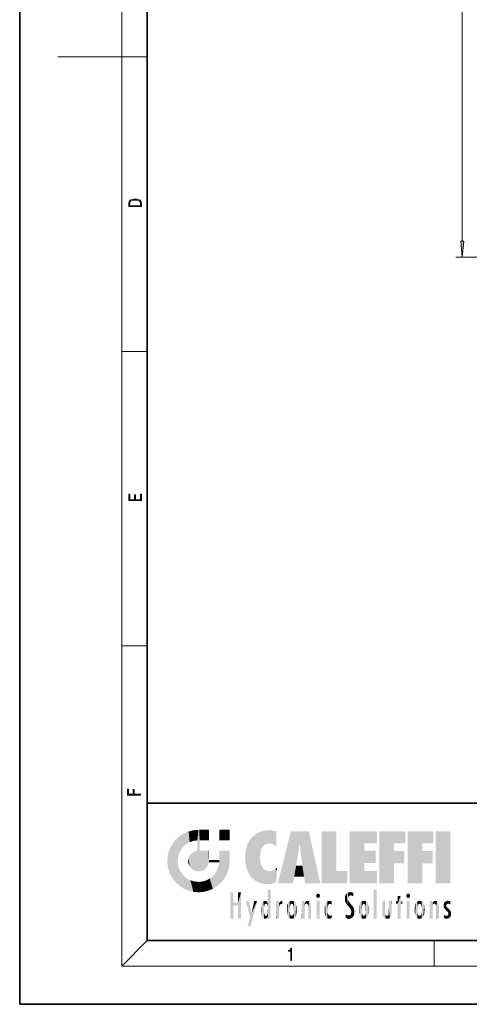
# Model space of a CAD drawing. Extents: x 0 to 210, y 0 to 297.
# Drawn here: x 0 to 70, y 0 to 154 of the extents above; entities that cross this region are included whole.
import ezdxf

# ---------------------------------------------------------------- set-up
doc = ezdxf.new("R2010")
doc.units = 0

msp = doc.modelspace()

# ---------------------------------------------------------------- linework, layer by layer
at = {"color": 7, "lineweight": 35}
for p, q in [((0, 297), (0, 0)), ((20, 287), (20, 10)), ((20, 31.5), (20, 10)), ((20, 31.5), (200, 31.5)), ((20, 10), (200, 10)), ((20, 10), (200, 10)), ((0, 0), (210, 0))]:
    msp.add_line(p, q, dxfattribs=at)
at = {"color": 7, "lineweight": 13}
for p, q in [((16, 291), (16, 6)), ((69.401604, 119.608345), (69.401604, 229.12738)), ((16, 148.5), (6, 148.5)), ((16, 148.5), (20, 148.5)), ((113.163742, 117.117859), (68.401604, 117.117859)), ((16, 102.333336), (20, 102.333336)), ((16, 56.166668), (20, 56.166668)), ((20, 10), (16, 6)), ((65, 6), (65, 10)), ((204, 6), (16, 6))]:
    msp.add_line(p, q, dxfattribs=at)
for points in [[(17.092787, 125.368179), (17.092787, 125.01561), (19.092787, 125.01561), (19.092787, 125.42868), (19.078878, 125.683205), (19.006556, 125.87722), (18.867474, 126.010742), (18.667196, 126.110878), (18.408503, 126.171379), (18.088614, 126.192245), (17.790979, 126.171379), (17.543413, 126.117134), (17.345917, 126.027428), (17.201271, 125.908516), (17.109476, 125.71032), (17.092787, 125.470406)], [(18.928671, 125.153297), (17.256905, 125.153297), (17.256905, 125.42868), (17.270811, 125.658165), (17.345917, 125.833412), (17.465527, 125.927292), (17.629644, 125.994049), (17.838266, 126.035774), (18.094177, 126.050377), (18.361216, 126.035774), (18.575401, 125.994049), (18.739519, 125.923119), (18.853565, 125.822983), (18.917543, 125.660255), (18.928669, 125.443283)], [(69.183716, 119.608345), (69.401604, 117.117859), (69.619492, 119.608345)], [(19.092787, 78.944901), (19.092787, 79.952545), (18.928669, 79.952545), (18.928671, 79.082588), (18.147028, 79.082588), (18.147028, 79.854492), (17.982912, 79.854492), (17.982912, 79.082588), (17.256905, 79.082588), (17.256905, 79.927513), (17.092787, 79.927513), (17.092787, 78.944901)], [(18.923407, 32.784916), (18.923407, 32.922607), (17.974867, 32.922607), (17.974867, 33.65905), (17.810751, 33.65905), (17.810751, 32.922607), (17.087524, 32.922607), (17.087524, 33.734154), (16.923407, 33.734154), (16.923407, 32.784916)], [(42.503281, 6.874945), (42.640968, 6.874945), (42.640968, 8.819312), (42.51997, 8.819312), (42.488674, 8.644069), (42.41983, 8.524458), (42.305088, 8.454917), (42.150707, 8.435446), (42.142361, 8.435446), (42.142361, 8.315835), (42.163223, 8.315835), (42.367672, 8.34087), (42.503281, 8.424318)]]:
    msp.add_lwpolyline(points, close=True, dxfattribs=at)
msp.add_solid([(69.183716, 119.608345), (69.401604, 117.117859), (69.183716, 119.608345), (69.619492, 119.608345)], dxfattribs=at)
at = {"color": 114, "lineweight": 5}
for points in [[(25.146858, 26.401667), (24.576492, 25.912409), (24.835958, 23.087656), (24.773836, 22.451082)], [(25.146858, 26.401667), (24.835958, 23.087656), (25.297251, 24.22278), (25.014393, 23.682144)], [(25.146858, 26.401667), (25.297251, 24.22278), (25.78825, 26.799744)], [(25.297251, 24.22278), (25.672634, 24.697792), (25.78825, 26.799744), (26.128653, 25.095409)], [(25.78825, 26.799744), (26.128653, 25.095409), (26.490591, 27.096561), (26.653414, 25.40386)], [(27.243805, 27.282043), (26.490591, 27.096561), (27.235023, 25.611378), (26.653414, 25.40386)], [(27.243805, 27.282043), (27.235023, 25.611378), (28.037813, 27.346109), (27.861588, 25.706188)], [(28.214041, 24.082113), (28.037813, 27.346109), (28.037813, 20.820063), (27.861588, 25.706188)], [(28.15867, 27.346109), (28.077206, 27.346109), (28.214041, 24.082113), (28.037813, 27.346109)], [(28.345488, 27.346109), (28.15867, 27.346109), (28.227032, 25.714863), (28.214041, 25.714878)], [(28.214041, 25.714878), (28.15867, 27.346109), (28.214041, 24.096693), (28.214041, 24.082113)], [(28.345488, 27.346109), (28.227032, 25.714863), (28.853325, 27.346109), (28.941437, 25.713987)], [(29.654272, 27.346109), (28.853325, 27.346109), (29.3944, 25.713432), (28.941437, 25.713987)], [(29.654272, 27.346109), (29.3944, 25.713432), (29.633696, 25.713139), (29.561031, 25.713228)], [(29.654272, 27.346109), (29.633696, 25.713139), (29.668835, 25.713097)], [(29.668835, 27.346109), (29.654272, 27.346109), (29.668835, 25.727676), (29.668835, 25.713097)], [(29.668835, 27.346109), (29.668835, 25.727676), (29.668835, 27.038059), (29.668835, 26.529602)], [(29.668835, 27.346109), (29.668835, 27.038059), (29.668835, 27.306671), (29.668835, 27.225105)], [(32.932831, 27.346109), (32.932831, 25.71509), (31.301811, 27.346109), (31.301811, 25.71509)], [(32.932831, 27.346109), (31.301811, 27.346109), (32.932831, 27.346109)], [(36.34029, 26.084427), (36.383907, 19.863441), (36.795135, 26.508978), (36.901737, 19.408924)], [(36.795135, 26.508978), (36.901737, 19.408924), (37.283436, 26.823689), (37.492313, 19.084898)], [(37.283436, 26.823689), (37.492313, 19.084898), (37.761177, 27.036129)], [(37.492313, 19.084898), (37.692162, 23.050819), (37.761177, 27.036129), (37.714252, 23.477276)], [(37.761177, 27.036129), (37.714252, 23.477276), (37.788872, 23.920311)], [(38.225143, 27.173529), (37.761177, 27.036129), (37.872551, 24.20422), (37.788872, 23.920311)], [(38.225143, 27.173529), (37.872551, 24.20422), (38.111923, 24.675468), (37.987885, 24.471178)], [(38.225143, 27.173529), (38.111923, 24.675468), (38.686157, 27.252592), (38.262947, 24.855347)], [(38.262947, 24.855347), (38.509953, 25.047398), (38.686157, 27.252592), (38.813698, 25.172501)], [(38.686157, 27.252592), (38.813698, 25.172501), (39.077774, 27.275316), (39.179195, 25.217192)], [(39.077774, 27.275316), (39.179195, 25.217192), (39.676224, 27.230614), (39.59428, 25.161049)], [(39.676224, 27.230614), (39.59428, 25.161049), (39.967045, 24.97489)], [(40.249393, 27.080276), (39.676224, 27.230614), (40.249393, 24.740677), (39.967045, 24.97489)], [(40.249393, 27.080276), (40.249393, 24.740677), (40.249393, 25.910477), (40.249393, 24.761557)], [(40.249393, 27.080276), (40.249393, 25.910477), (40.249393, 26.906931), (40.249393, 26.638954)], [(40.249393, 27.080276), (40.249393, 26.906931), (40.249393, 27.023785)], [(42.850704, 18.967134), (42.523975, 27.134508), (40.484962, 18.967134)], [(45.329048, 27.134508), (42.523975, 27.134508), (44.067394, 23.646654), (43.898399, 25.184814)], [(43.898399, 25.184814), (42.523975, 27.134508), (43.042213, 20.017813), (42.850704, 18.967134)], [(45.329048, 27.134508), (44.067394, 23.646654), (44.089748, 23.475666), (44.074726, 23.590559)], [(45.329048, 27.134508), (44.089748, 23.475666), (44.21188, 22.541525), (44.123653, 23.216351)], [(45.329048, 27.134508), (44.21188, 22.541525), (44.315235, 21.751013), (44.31348, 21.764442)], [(45.329048, 27.134508), (44.315235, 21.751013), (44.75444, 18.967134), (44.585445, 20.017813)], [(45.329048, 27.134508), (44.75444, 18.967134), (47.131531, 18.967134)], [(47.345814, 27.134508), (49.643982, 27.134508), (47.345814, 18.967134), (49.643982, 20.895159)], [(54.061863, 25.206451), (51.76366, 18.967134), (56.033119, 27.134508), (51.76366, 27.134508)], [(54.061863, 25.206451), (56.033119, 27.134508), (56.033119, 25.206451)], [(58.68914, 25.206451), (56.3909, 18.967134), (60.446365, 27.134508), (56.3909, 27.134508)], [(58.68914, 25.206451), (60.446365, 27.134508), (60.446365, 25.206451)], [(63.11832, 25.206451), (60.820118, 18.967134), (64.875587, 27.134508), (60.820118, 27.134508)], [(63.11832, 25.206451), (64.875587, 27.134508), (64.875587, 25.206451)], [(67.547539, 18.967134), (65.249336, 18.967134), (67.547539, 27.134508), (65.249336, 27.134508)], [(67.547539, 18.967134), (67.547539, 27.134508), (67.547539, 18.967134)], [(23.206854, 23.245119), (23.392336, 20.903917), (23.392334, 23.998325), (23.689154, 24.700661)], [(23.392336, 20.903917), (23.689154, 20.201582), (23.689154, 24.700661), (24.087231, 19.560194)], [(23.689154, 24.700661), (24.087231, 19.560194), (24.087231, 25.342047), (24.57649, 18.989834)], [(24.57649, 18.989834), (24.576492, 25.912409), (24.087231, 25.342047)], [(25.146856, 18.500574), (24.773836, 22.451082), (24.57649, 18.989834), (24.576492, 25.912409)], [(28.037813, 20.820063), (27.861588, 25.706188), (27.861588, 25.691595)], [(28.037813, 20.820063), (27.861588, 25.691595), (27.861588, 24.380198), (27.861588, 24.889048)], [(28.214041, 25.714878), (28.214041, 24.096693), (28.214041, 25.406876), (28.214041, 24.898495)], [(28.214041, 25.714878), (28.214041, 25.406876), (28.214041, 25.675446), (28.214041, 25.593891)], [(35.423222, 24.006113), (35.628262, 21.165981), (35.629662, 24.847553), (35.954269, 20.448957)], [(35.629662, 24.847553), (35.954269, 20.448957), (35.943577, 25.535473)], [(35.943577, 25.535473), (35.954269, 20.448957), (36.34029, 26.084427), (36.383907, 19.863441)], [(43.898399, 25.184814), (43.042213, 20.017813), (43.352341, 21.787449), (43.346275, 21.751013)], [(43.898399, 25.184814), (43.352341, 21.787449), (43.394478, 22.040693), (43.365002, 21.863541)], [(43.898399, 25.184814), (43.394478, 22.040693), (43.658245, 23.625854), (43.477818, 22.541525)], [(43.898399, 25.184814), (43.658245, 23.625854), (43.780052, 24.415667), (43.661709, 23.646654)], [(54.061863, 20.895159), (51.76366, 18.967134), (54.061863, 24.068939), (54.061863, 25.206451)], [(56.3909, 18.967134), (58.68914, 25.206451), (58.68914, 18.967134), (58.68914, 24.025667)], [(60.820118, 18.967134), (63.11832, 25.206451), (63.11832, 18.967134), (63.11832, 24.025667)], [(23.142788, 22.45112), (23.206854, 21.657124), (23.206854, 23.245119), (23.392336, 20.903917)], [(26.480227, 22.930769), (26.631395, 21.631723), (26.685284, 23.355495), (26.887747, 21.301023)], [(26.685284, 23.355495), (26.887747, 21.301023), (26.999105, 23.702463), (27.218445, 21.044668)], [(26.999105, 23.702463), (27.218445, 21.044668), (27.398827, 23.948868), (27.607224, 20.878925)], [(27.398827, 23.948868), (27.607224, 20.878925), (27.861588, 24.071909)], [(28.037813, 20.820063), (27.861588, 24.111378), (27.607224, 20.878925), (27.861588, 24.071909)], [(28.037813, 20.820063), (27.861588, 24.380198), (27.861588, 24.111378), (27.861588, 24.193008)], [(28.517508, 20.893499), (28.249178, 24.082113), (28.037813, 20.820063), (28.214041, 24.082113)], [(28.517508, 20.893499), (28.488476, 24.082113), (28.249178, 24.082113), (28.321844, 24.082113)], [(28.517508, 20.893499), (28.942234, 21.098566), (28.488476, 24.082113), (28.941437, 24.082113)], [(29.655842, 24.082113), (28.941437, 24.082113), (29.289198, 21.412397), (28.942234, 21.098566)], [(29.655842, 24.082113), (29.289198, 21.412397), (29.65863, 22.274885), (29.535595, 21.812126)], [(29.668835, 24.082113), (29.655842, 24.082113), (29.668835, 22.627289), (29.65863, 22.274885)], [(29.668835, 24.082113), (29.668835, 22.627289), (29.668835, 23.354702), (29.668835, 22.640282)], [(29.668835, 24.082113), (29.668835, 23.354702), (29.668835, 23.974308), (29.668835, 23.807673)], [(29.668835, 24.082113), (29.668835, 23.974308), (29.668835, 24.046974)], [(31.499146, 18.989834), (31.341202, 24.082113), (31.301811, 24.06912), (31.301811, 24.082113)], [(31.499146, 18.989834), (31.301811, 24.06912), (31.301811, 22.90173), (31.301811, 23.354702)], [(31.499146, 18.989834), (31.422668, 24.082113), (31.341202, 24.082113)], [(31.988407, 19.560194), (31.609484, 24.082113), (31.499146, 18.989834), (31.422668, 24.082113)], [(32.386486, 20.201582), (32.117321, 24.082113), (31.988407, 19.560194), (31.609484, 24.082113)], [(32.918266, 24.082113), (32.117321, 24.082113), (32.683304, 20.903917), (32.386486, 20.201582)], [(32.918266, 24.082113), (32.683304, 20.903917), (32.93285, 22.45112), (32.868786, 21.657124)], [(32.932831, 23.961258), (32.932831, 24.042723), (32.918266, 24.082113), (32.932831, 24.082113)], [(32.932831, 23.961258), (32.918266, 24.082113), (32.932835, 23.774445), (32.93285, 22.45112)], [(32.932842, 23.266617), (32.932835, 23.774445), (32.93285, 22.465685), (32.93285, 22.45112)], [(35.348923, 22.996586), (35.421333, 22.015022), (35.423222, 24.006113), (35.628262, 21.165981)], [(54.061863, 20.895159), (54.061863, 24.068939), (54.061863, 22.140915)], [(54.061863, 22.140915), (54.061863, 24.068939), (55.830498, 22.140915), (55.830498, 24.068939)], [(58.68914, 18.967134), (58.68914, 24.025667), (58.68914, 22.09761), (60.333778, 24.025667)], [(58.68914, 22.09761), (60.333778, 24.025667), (60.333778, 22.09761)], [(63.11832, 18.967134), (63.11832, 24.025667), (63.11832, 22.09761), (64.762993, 24.025667)], [(63.11832, 22.09761), (64.762993, 24.025667), (64.762993, 22.09761)], [(25.030333, 21.180571), (24.840147, 21.793262), (25.146856, 18.500574), (24.773836, 22.451082)], [(26.406794, 22.451082), (26.465654, 22.020498), (26.480227, 22.930769), (26.631395, 21.631723)], [(29.668835, 22.627289), (29.65863, 22.274885), (29.708273, 22.627289), (29.673223, 22.274885)], [(30.475769, 22.274885), (29.708273, 22.627289), (29.673223, 22.274885)], [(30.475769, 22.274885), (29.976877, 22.627289), (29.708273, 22.627289), (29.789837, 22.627289)], [(30.475769, 22.274885), (30.984621, 22.274885), (29.976877, 22.627289), (30.485323, 22.627289)], [(31.28723, 22.627289), (30.485323, 22.627289), (31.17181, 22.274885), (30.984621, 22.274885)], [(31.499146, 18.989834), (31.29291, 22.274885), (30.990593, 21.066689), (31.198103, 21.648308)], [(31.28723, 22.627289), (31.17181, 22.274885), (31.29291, 22.274885), (31.253439, 22.274885)], [(31.28723, 22.627289), (31.29291, 22.274885), (31.301811, 22.627289)], [(31.499146, 18.989834), (31.301811, 22.662428), (31.29291, 22.274885), (31.301811, 22.627289)], [(31.499146, 18.989834), (31.301811, 22.90173), (31.301811, 22.662428), (31.301811, 22.735096)], [(38.140194, 18.890856), (37.714096, 22.606712), (37.492313, 19.084898), (37.692162, 23.050819)], [(37.86964, 21.874062), (37.787628, 22.157452), (38.140194, 18.890856), (37.714096, 22.606712)], [(37.86964, 21.874062), (38.140194, 18.890856), (37.982235, 21.610163)], [(38.140194, 18.890856), (38.102951, 21.409719), (37.982235, 21.610163)], [(44.585445, 20.017813), (43.39999, 21.751013), (43.042213, 20.017813), (43.346275, 21.751013)], [(44.585445, 20.017813), (44.223118, 21.751013), (43.39999, 21.751013), (44.084244, 21.751013)], [(44.585445, 20.017813), (44.315235, 21.751013), (44.223118, 21.751013), (44.284946, 21.751013)], [(25.331266, 20.626133), (25.030333, 21.180571), (25.788248, 18.102497), (25.146856, 18.500574)], [(25.331266, 20.626133), (25.788248, 18.102497), (25.729824, 20.143074)], [(25.729824, 20.143074), (25.788248, 18.102497), (26.212883, 19.744514), (26.490591, 17.805679)], [(29.809523, 19.710505), (30.287388, 18.102497), (30.284533, 20.085894)], [(30.682146, 20.54192), (30.284533, 20.085894), (30.92878, 18.500574), (30.287388, 18.102497)], [(30.682146, 20.54192), (30.92878, 18.500574), (30.990593, 21.066689)], [(31.499146, 18.989834), (30.990593, 21.066689), (30.92878, 18.500574)], [(38.829929, 18.826288), (38.249557, 21.234249), (38.140194, 18.890856), (38.102951, 21.409719)], [(38.781952, 20.927324), (38.488686, 21.047979), (38.829929, 18.826288), (38.249557, 21.234249)], [(39.133995, 20.884413), (38.781952, 20.927324), (39.539616, 18.89942), (38.829929, 18.826288)], [(39.133995, 20.884413), (39.539616, 18.89942), (39.406925, 20.904562)], [(39.406925, 20.904562), (39.539616, 18.89942), (39.648804, 20.963295), (40.215523, 19.118832)], [(39.648804, 20.963295), (40.215523, 19.118832), (40.046303, 21.165112), (40.325146, 20.97328)], [(40.046303, 21.165112), (40.325146, 20.97328), (40.350632, 21.404415), (40.340622, 21.235071)], [(40.283077, 20.261623), (40.325146, 20.97328), (40.216732, 19.139231), (40.215523, 19.118832)], [(40.350632, 21.404415), (40.340622, 21.235071), (40.34737, 21.349228)], [(47.345814, 18.967134), (49.643982, 20.895159), (51.367542, 18.967134), (51.367542, 20.895159)], [(54.061863, 20.895159), (56.033119, 20.895159), (51.76366, 18.967134), (56.033119, 18.967134)], [(26.212883, 19.744514), (26.490591, 17.805679), (26.767317, 19.443583), (27.243807, 17.620199)], [(26.767317, 19.443583), (27.243807, 17.620199), (27.380003, 19.253397), (28.037817, 17.556133)], [(27.380003, 19.253397), (28.037817, 17.556133), (28.037813, 19.187086)], [(28.037813, 19.187086), (28.037817, 17.556133), (28.674395, 19.249208), (28.831827, 17.620199)], [(28.674395, 19.249208), (28.831827, 17.620199), (29.268887, 19.427645), (29.585043, 17.805679)], [(29.268887, 19.427645), (29.585043, 17.805679), (29.809523, 19.710505), (30.287388, 18.102497)], [(33.49506, 15.937251), (33.49506, 13.445845), (33.49506, 17.529495), (33.007656, 13.445845)], [(33.49506, 17.529495), (33.007656, 13.445845), (33.007656, 17.529495)], [(34.718559, 17.529495), (34.231079, 15.466035), (34.231079, 15.937251), (33.49506, 15.466035)], [(34.718559, 13.445845), (34.231079, 13.445845), (34.718559, 17.529495), (34.231079, 15.466035)], [(34.718559, 17.529495), (34.231079, 15.937251), (34.231079, 17.529495)], [(38.888428, 15.302769), (38.882984, 15.900322), (38.88855, 17.080669)], [(38.903397, 15.112939), (38.888428, 15.302769), (38.891121, 17.625853), (38.88855, 17.080669)], [(38.903397, 15.112939), (38.891121, 17.625853), (38.892422, 17.90152), (38.892033, 17.818693)], [(38.903397, 15.112939), (38.892422, 17.90152), (38.940308, 17.941181), (38.892609, 17.941181)], [(38.903397, 15.112939), (38.940308, 17.941181), (38.907272, 14.816108)], [(38.950481, 13.445845), (38.907272, 14.816108), (39.189522, 17.941181), (38.940308, 17.941181)], [(38.950481, 13.445845), (39.189522, 17.941181), (39.053928, 13.445845)], [(39.303139, 13.445845), (39.053928, 13.445845), (39.292969, 17.941181), (39.189522, 17.941181)], [(39.303139, 13.445845), (39.292969, 17.941181), (39.350838, 17.941181)], [(39.350838, 13.445845), (39.303139, 13.445845), (39.350838, 17.906908), (39.350838, 17.941181)], [(39.350838, 13.445845), (39.350838, 17.906908), (39.350838, 14.412038), (39.350838, 15.952339)], [(46.52063, 16.836887), (46.630585, 17.299248), (46.47892, 17.009604), (46.52063, 17.178501)], [(46.52063, 16.836887), (46.935844, 17.299248), (46.630585, 17.299248), (46.786037, 17.345379)], [(46.52063, 16.836887), (47.088223, 17.009604), (46.935844, 17.299248), (47.045609, 17.178501)], [(46.52063, 16.836887), (46.935844, 16.714718), (47.088223, 17.009604), (47.045609, 16.836887)], [(51.035496, 16.129967), (51.125671, 15.906108), (51.029781, 16.943932), (51.183865, 17.276356)], [(51.383324, 15.538221), (51.305305, 17.409313), (51.125671, 15.906108), (51.183865, 17.276356)], [(51.383324, 15.538221), (51.465965, 16.549204), (51.305305, 17.409313), (51.45496, 17.50802)], [(51.616768, 17.564173), (51.45496, 17.50802), (51.518856, 16.810593), (51.465965, 16.549204)], [(51.616768, 17.564173), (51.518856, 16.810593), (51.802334, 17.583727), (51.668148, 17.000961)], [(51.668148, 17.000961), (51.774544, 17.055223), (51.802334, 17.583727), (51.899761, 17.074581)], [(51.802334, 17.583727), (51.899761, 17.074581), (52.071606, 17.554585), (52.143757, 17.015884)], [(52.071606, 17.554585), (52.143757, 17.015884), (52.319027, 17.448257)], [(52.318787, 17.42164), (52.319027, 17.448257), (52.31464, 16.95821), (52.143757, 17.015884)], [(52.31464, 16.95821), (52.143757, 17.015884), (52.314133, 16.901283)], [(52.318787, 17.42164), (52.31464, 16.95821), (52.318409, 17.379187), (52.317303, 17.255701)], [(55.982269, 17.941181), (55.982269, 13.445845), (55.524078, 17.941181), (55.524078, 13.445845)], [(55.982269, 17.941181), (55.524078, 17.941181), (55.982269, 17.941181)], [(60.654972, 16.836887), (60.764919, 17.299248), (60.613266, 17.009604), (60.654972, 17.178501)], [(60.654972, 16.836887), (61.070175, 17.299248), (60.764919, 17.299248), (60.920345, 17.345379)], [(60.654972, 16.836887), (61.222565, 17.009604), (61.070175, 17.299248), (61.179951, 17.178501)], [(60.654972, 16.836887), (61.070175, 16.714718), (61.222565, 17.009604), (61.179951, 16.836887)], [(34.231079, 15.937251), (33.49506, 15.466035), (33.49506, 15.937251), (33.49506, 13.445845)], [(36.125637, 13.667894), (35.472443, 16.180971), (36.344982, 14.274477), (35.984219, 16.180971)], [(36.227962, 12.324745), (36.344982, 14.274477), (37.232132, 16.180971), (36.354694, 14.274477)], [(37.232132, 16.180971), (36.354694, 14.274477), (36.769066, 16.180971)], [(37.867718, 15.339612), (37.906555, 15.609497), (37.953003, 13.859357), (37.957512, 15.800388)], [(37.953003, 13.859357), (37.957512, 15.800388), (38.025723, 13.678757), (38.032223, 15.968724)], [(38.025723, 13.678757), (38.032223, 15.968724), (38.188572, 13.478816), (38.198734, 16.153973)], [(38.188572, 13.478816), (38.198734, 16.153973), (38.298336, 13.422511)], [(38.444187, 16.224279), (38.331154, 15.305006), (38.198734, 16.153973), (38.318092, 15.115333)], [(38.198734, 16.153973), (38.318092, 15.115333), (38.298336, 13.422511), (38.317451, 14.816114)], [(38.466545, 15.701984), (38.389668, 15.57155), (38.444187, 16.224279), (38.331154, 15.305006)], [(38.641335, 16.180151), (38.466545, 15.701984), (38.444187, 16.224279)], [(38.641335, 16.180151), (38.619621, 15.769328), (38.466545, 15.701984), (38.519413, 15.74395)], [(38.619621, 15.769328), (38.641335, 16.180151), (38.710373, 15.74377), (38.738853, 16.106903)], [(38.710373, 15.74377), (38.738853, 16.106903), (38.758839, 15.701528), (38.882877, 15.877683)], [(38.758839, 15.701528), (38.882877, 15.877683), (38.830692, 15.570341)], [(38.888428, 15.302769), (38.830692, 15.570341), (38.882984, 15.900322), (38.882877, 15.877683)], [(40.23468, 13.445845), (40.27, 16.180971), (40.212139, 16.152027), (40.212139, 16.180971)], [(40.23468, 13.445845), (40.212139, 16.152027), (40.212139, 13.881045), (40.212139, 14.627445)], [(40.555119, 13.445845), (40.373432, 16.180971), (40.23468, 13.445845), (40.27, 16.180971)], [(40.555119, 13.445845), (40.627003, 13.445845), (40.373432, 16.180971), (40.622601, 16.180971)], [(40.670292, 16.180971), (40.622601, 16.180971), (40.670292, 15.845119), (40.627003, 13.445845)], [(40.627003, 13.445845), (40.675205, 13.445845), (40.670292, 15.845119), (40.675205, 15.168117)], [(40.670292, 16.180971), (40.670292, 15.845119), (40.670292, 16.013044), (40.670292, 15.870038)], [(40.670292, 16.180971), (40.670292, 16.013044), (40.670292, 16.117584)], [(40.670292, 15.845119), (40.675205, 15.168117), (40.680042, 15.845119), (40.71563, 15.466833)], [(40.680042, 15.845119), (40.71563, 15.466833), (40.781006, 16.018089)], [(40.71563, 15.466833), (40.77145, 15.577068), (40.781006, 16.018089), (40.855705, 15.658415)], [(40.781006, 16.018089), (40.855705, 15.658415), (40.910885, 16.141848), (40.971924, 15.708767)], [(40.910885, 16.141848), (40.971924, 15.708767), (41.043369, 16.203171), (41.123627, 15.726019)], [(41.201557, 16.224279), (41.043369, 16.203171), (41.162594, 15.723297), (41.123627, 15.726019)], [(41.201557, 16.224279), (41.162594, 15.723297), (41.201557, 15.74509), (41.201557, 15.720576)], [(41.201557, 16.224279), (41.201557, 15.74509), (41.201557, 16.171852), (41.201557, 16.093657)], [(41.887703, 14.805297), (41.914242, 15.313759), (41.914253, 14.308907), (41.959496, 15.566788)], [(41.914253, 14.308907), (41.959496, 15.566788), (41.95953, 14.05873), (42.090023, 15.901981)], [(41.95953, 14.05873), (42.090023, 15.901981), (42.090122, 13.725177), (42.189022, 16.033798)], [(42.090122, 13.725177), (42.189022, 16.033798), (42.189117, 13.593486), (42.315311, 16.135538)], [(42.189117, 13.593486), (42.315311, 16.135538), (42.315395, 13.49161)], [(42.472134, 16.201073), (42.368122, 15.291933), (42.315311, 16.135538), (42.355457, 15.102102)], [(42.315311, 16.135538), (42.355457, 15.102102), (42.315395, 13.49161)], [(42.505562, 15.690707), (42.427101, 15.559515), (42.472134, 16.201073), (42.368122, 15.291933)], [(42.66272, 16.224279), (42.505562, 15.690707), (42.472134, 16.201073)], [(42.66272, 16.224279), (42.662704, 15.758511), (42.505562, 15.690707), (42.559742, 15.732952)], [(42.66272, 16.224279), (42.853271, 16.201082), (42.662704, 15.758511), (42.765671, 15.732952)], [(42.853271, 16.201082), (42.819847, 15.690707), (42.765671, 15.732952)], [(43.010071, 16.135569), (42.8983, 15.559515), (42.853271, 16.201082), (42.819847, 15.690707)], [(42.969936, 15.102102), (42.957275, 15.291933), (43.010071, 16.135569), (42.8983, 15.559515)], [(43.010071, 16.135569), (42.969936, 14.521411), (42.969936, 15.102102), (42.969803, 14.805297)], [(43.136353, 16.033863), (43.010151, 13.491678), (43.010071, 16.135569), (42.969936, 14.521411)], [(43.235352, 15.902088), (43.136448, 13.593627), (43.136353, 16.033863), (43.010151, 13.491678)], [(43.365921, 15.566876), (43.235451, 13.725408), (43.235352, 15.902088), (43.136448, 13.593627)], [(43.411194, 15.313822), (43.365955, 14.058922), (43.365921, 15.566876), (43.235451, 13.725408)], [(44.285313, 16.180971), (44.227444, 16.180971), (44.566811, 13.445845), (44.249748, 13.445845)], [(44.249748, 13.445845), (44.227444, 16.180971), (44.227444, 14.99937), (44.227444, 16.160727)], [(44.285313, 16.180971), (44.566811, 13.445845), (44.388748, 16.180971)], [(44.637939, 16.180971), (44.388748, 16.180971), (44.637939, 13.445845), (44.566811, 13.445845)], [(44.685635, 16.180971), (44.637939, 16.180971), (44.685635, 13.461077), (44.685635, 13.445845)], [(44.637939, 16.180971), (44.637939, 13.445845), (44.685635, 13.445845)], [(44.685635, 16.180971), (44.685635, 13.461077), (44.685635, 14.830069), (44.685635, 14.298869)], [(44.685635, 16.180971), (44.685635, 14.830069), (44.685635, 15.110693), (44.685635, 15.025479)], [(44.685635, 16.180971), (44.685635, 15.110693), (44.685635, 15.866831), (44.685635, 15.151895)], [(44.685635, 16.180971), (44.685635, 15.866831), (44.685635, 16.023901), (44.685635, 15.890141)], [(44.685635, 16.180971), (44.685635, 16.023901), (44.685635, 16.121679)], [(44.695351, 15.866831), (44.685635, 15.866831), (44.702, 15.505215), (44.688343, 15.384907)], [(44.688343, 15.384907), (44.685635, 15.866831), (44.685635, 15.151895)], [(44.695351, 15.866831), (44.702, 15.505215), (44.781944, 16.016357)], [(44.702, 15.505215), (44.757126, 15.661009), (44.781944, 16.016357), (44.837967, 15.739766)], [(44.781944, 16.016357), (44.837967, 15.739766), (44.890938, 16.128822), (44.963501, 15.769328)], [(44.890938, 16.128822), (44.963501, 15.769328), (45.026443, 16.199654), (45.068321, 15.750397)], [(45.026443, 16.199654), (45.068321, 15.750397), (45.192577, 16.224279)], [(45.068321, 15.750397), (45.142559, 15.69912), (45.192577, 16.224279), (45.202854, 15.594736)], [(45.192577, 16.224279), (45.202854, 15.594736), (45.399006, 16.186644), (45.236473, 15.336044)], [(45.258774, 13.445845), (45.575813, 13.445845), (45.236473, 15.336044), (45.399006, 16.186644)], [(45.575813, 13.445845), (45.539364, 16.083862), (45.399006, 16.186644)], [(45.646938, 13.445845), (45.645733, 15.871747), (45.575813, 13.445845), (45.539364, 16.083862)], [(45.69463, 13.445845), (45.678856, 15.698791), (45.646938, 13.445845), (45.645733, 15.871747)], [(45.69463, 15.325189), (45.678856, 15.698791), (45.69463, 13.45916), (45.69463, 13.445845)], [(46.52063, 16.836887), (46.630585, 16.714718), (46.935844, 16.714718), (46.786037, 16.668377)], [(47.01022, 16.180971), (47.01022, 13.445845), (46.552029, 16.180971), (46.552029, 13.445845)], [(47.01022, 16.180971), (46.552029, 16.180971), (47.01022, 16.180971)], [(47.828228, 15.340313), (47.86311, 14.085246), (47.881809, 15.619346), (47.976856, 13.75724)], [(47.976856, 13.75724), (47.9478, 15.811209), (47.881809, 15.619346)], [(48.08292, 13.598426), (48.040989, 15.977351), (47.976856, 13.75724), (47.9478, 15.811209)], [(48.223244, 13.480231), (48.241783, 16.157082), (48.08292, 13.598426), (48.040989, 15.977351)], [(48.278358, 14.513562), (48.266281, 14.837784), (48.223244, 13.480231), (48.241783, 16.157082)], [(48.241783, 16.157082), (48.305008, 15.335792), (48.529503, 16.224279), (48.39048, 15.574364)], [(48.266281, 14.837784), (48.278614, 15.157824), (48.241783, 16.157082), (48.305008, 15.335792)], [(48.39048, 15.574364), (48.50378, 15.698711), (48.529503, 16.224279), (48.670826, 15.747692)], [(48.529503, 16.224279), (48.670826, 15.747692), (48.717785, 16.202604), (48.798206, 15.7111)], [(48.895084, 16.132219), (48.717785, 16.202604), (48.885296, 15.617664), (48.798206, 15.7111)], [(48.895084, 16.132219), (48.885296, 15.617664), (48.895084, 15.671221), (48.895084, 15.617664)], [(48.895084, 16.132219), (48.895084, 15.671221), (48.895084, 16.06724), (48.895084, 15.951075)], [(51.035496, 16.129967), (51.029781, 16.943932), (50.978523, 16.538387)], [(51.624012, 15.276784), (51.497654, 16.312929), (51.383324, 15.538221), (51.465965, 16.549204)], [(51.624012, 15.276784), (51.620495, 16.083231), (51.497654, 16.312929), (51.60247, 16.105103)], [(51.64925, 16.048342), (51.620495, 16.083231), (51.838448, 15.014742), (51.624012, 15.276784)], [(51.64925, 16.048342), (51.838448, 15.014742), (51.732891, 15.946861)], [(51.732891, 15.946861), (51.838448, 15.014742), (51.934387, 15.702379), (51.960522, 14.775161)], [(51.934387, 15.702379), (51.960522, 14.775161), (51.972946, 15.655599), (52.007015, 14.491114)], [(51.972946, 15.655599), (52.007015, 14.491114), (52.22905, 15.340509)], [(53.261093, 15.56707), (53.261059, 14.05873), (53.215794, 15.313957), (53.215782, 14.308907)], [(53.391739, 15.902319), (53.39164, 13.725177), (53.261093, 15.56707), (53.261059, 14.05873)], [(53.49073, 16.034004), (53.490635, 13.593486), (53.391739, 15.902319), (53.39164, 13.725177)], [(53.616985, 16.135637), (53.616905, 13.49161), (53.49073, 16.034004), (53.490635, 13.593486)], [(53.616985, 16.135637), (53.656986, 14.521411), (53.616905, 13.49161), (53.669643, 14.334299)], [(53.773739, 16.201099), (53.669643, 15.291933), (53.616985, 16.135637)], [(53.669643, 15.291933), (53.656986, 15.102102), (53.616985, 16.135637), (53.656986, 14.521411)], [(53.773739, 16.201099), (53.807068, 15.690707), (53.669643, 15.291933), (53.728615, 15.559515)], [(53.964222, 16.224279), (53.807068, 15.690707), (53.773739, 16.201099)], [(53.964222, 16.224279), (53.964211, 15.758511), (53.807068, 15.690707), (53.861244, 15.732952)], [(53.964222, 16.224279), (54.154808, 16.201073), (53.964211, 15.758511), (54.067173, 15.732952)], [(54.154808, 16.201073), (54.121353, 15.690707), (54.067173, 15.732952)], [(54.311626, 16.135538), (54.19981, 15.559515), (54.154808, 16.201073), (54.121353, 15.690707)], [(54.271465, 15.102102), (54.258797, 15.291933), (54.311626, 16.135538), (54.19981, 15.559515)], [(54.271465, 14.521411), (54.311626, 16.135538), (54.258797, 14.334299), (54.311546, 13.49161)], [(54.271465, 14.521411), (54.271332, 14.805297), (54.311626, 16.135538), (54.271465, 15.102102)], [(54.311546, 13.49161), (54.311626, 16.135538), (54.43782, 13.593486), (54.437916, 16.033798)], [(54.43782, 13.593486), (54.437916, 16.033798), (54.536819, 13.725177), (54.536919, 15.901981)], [(54.536819, 13.725177), (54.536919, 15.901981), (54.667408, 14.05873), (54.667442, 15.566788)], [(54.667408, 14.05873), (54.667442, 15.566788), (54.712685, 14.308907), (54.7127, 15.313759)], [(56.865845, 14.034844), (56.901367, 16.180971), (56.843502, 16.168652), (56.843502, 16.180971)], [(56.865845, 14.034844), (56.843502, 16.168652), (56.843502, 14.837082), (56.843502, 15.455974)], [(56.865845, 14.034844), (56.901131, 13.862751), (56.901367, 16.180971), (56.998001, 13.650277)], [(56.901367, 16.180971), (56.998001, 13.650277), (57.004807, 16.180971), (57.095737, 13.544848)], [(57.004807, 16.180971), (57.095737, 13.544848), (57.253998, 16.180971), (57.226295, 13.467102)], [(57.253998, 16.180971), (57.226295, 13.467102), (57.303623, 14.235115), (57.394173, 13.419009)], [(57.301693, 16.180971), (57.253998, 16.180971), (57.301693, 14.481573), (57.301693, 14.469444)], [(57.253998, 16.180971), (57.303623, 14.235115), (57.301693, 14.469444)], [(57.301693, 16.180971), (57.301693, 14.481573), (57.301693, 15.792457), (57.301693, 15.18318)], [(57.301693, 16.180971), (57.301693, 15.792457), (57.301693, 16.13032), (57.301693, 16.026585)], [(58.037521, 13.518874), (57.976162, 16.180971), (57.857346, 16.180971), (57.905037, 16.180971)], [(58.037521, 13.518874), (57.857346, 16.180971), (57.857346, 15.167436), (57.857346, 16.161892)], [(58.293201, 16.180971), (57.976162, 16.180971), (58.140209, 13.616351), (58.037521, 13.518874)], [(58.293201, 16.180971), (58.140209, 13.616351), (58.274265, 13.910431), (58.216328, 13.74018)], [(58.293201, 16.180971), (58.274265, 13.910431), (58.315502, 14.33408)], [(58.315502, 16.180971), (58.293201, 16.180971), (58.315502, 14.347165), (58.315502, 14.33408)], [(58.315502, 16.180971), (58.315502, 14.347165), (58.315502, 15.761732), (58.315502, 15.104263)], [(58.315502, 16.180971), (58.315502, 15.761732), (58.315502, 16.126316), (58.315502, 16.014378)], [(59.727604, 16.955366), (59.269413, 15.780146), (59.269413, 16.180971), (59.020763, 15.780146)], [(59.269413, 16.180971), (59.020763, 15.780146), (59.020763, 16.180971)], [(59.727604, 13.445845), (59.269413, 13.445845), (59.727604, 16.955366), (59.269413, 15.780146)], [(59.727604, 16.955366), (59.269413, 16.180971), (59.269413, 16.955366)], [(59.727604, 16.180971), (59.727604, 13.445845), (59.727604, 16.955366)], [(59.727604, 16.180971), (59.971287, 16.180971), (59.727604, 13.445845), (59.727604, 15.780146)], [(59.727604, 15.780146), (59.971287, 16.180971), (59.971287, 15.780146)], [(60.654972, 16.836887), (60.764919, 16.714718), (61.070175, 16.714718), (60.920345, 16.668377)], [(61.144527, 16.180971), (61.144527, 13.445845), (60.686375, 16.180971), (60.686375, 13.445845)], [(61.144527, 16.180971), (60.686375, 16.180971), (61.144527, 16.180971)], [(61.93272, 14.805297), (61.959278, 15.313979), (61.959278, 14.308782), (62.004574, 15.567101)], [(61.959278, 14.308782), (62.004574, 15.567101), (62.004578, 14.058552), (62.135235, 15.902357)], [(62.004578, 14.058552), (62.135235, 15.902357), (62.135242, 13.72496), (62.234226, 16.034027)], [(62.135242, 13.72496), (62.234226, 16.034027), (62.234234, 13.593353), (62.360477, 16.135647)], [(62.234234, 13.593353), (62.360477, 16.135647), (62.360485, 13.491547)], [(62.517227, 16.201103), (62.413113, 15.291933), (62.360477, 16.135647), (62.400448, 15.102102)], [(62.360477, 16.135647), (62.400448, 15.102102), (62.360485, 13.491547)], [(62.550552, 15.690707), (62.472095, 15.559515), (62.517227, 16.201103), (62.413113, 15.291933)], [(62.707703, 16.224279), (62.550552, 15.690707), (62.517227, 16.201103)], [(62.707703, 16.224279), (62.707699, 15.758511), (62.550552, 15.690707), (62.604733, 15.732952)], [(62.707703, 16.224279), (62.898251, 16.201086), (62.707699, 15.758511), (62.810661, 15.732952)], [(62.898251, 16.201086), (62.864841, 15.690707), (62.810661, 15.732952)], [(63.055042, 16.135582), (62.943302, 15.559515), (62.898251, 16.201086), (62.864841, 15.690707)], [(63.014954, 15.102102), (63.002285, 15.291933), (63.055042, 16.135582), (62.943302, 15.559515)], [(63.055042, 16.135582), (63.014954, 14.521411), (63.014954, 15.102102), (63.01482, 14.805297)], [(63.18132, 16.03389), (63.055046, 13.491618), (63.055042, 16.135582), (63.014954, 14.521411)], [(63.280319, 15.902132), (63.181324, 13.593503), (63.18132, 16.03389), (63.055046, 13.491618)], [(63.4109, 15.566914), (63.280323, 13.725206), (63.280319, 15.902132), (63.181324, 13.593503)], [(63.456177, 15.313848), (63.410904, 14.058755), (63.4109, 15.566914), (63.280323, 13.725206)], [(64.33033, 16.180971), (64.272461, 16.180971), (64.611832, 13.445845), (64.294762, 13.445845)], [(64.294762, 13.445845), (64.272461, 16.180971), (64.272461, 14.99937), (64.272461, 16.160727)], [(64.33033, 16.180971), (64.611832, 13.445845), (64.433769, 16.180971)], [(64.682961, 16.180971), (64.433769, 16.180971), (64.682961, 13.445845), (64.611832, 13.445845)], [(64.730652, 16.180971), (64.682961, 16.180971), (64.730652, 13.461077), (64.730652, 13.445845)], [(64.682961, 16.180971), (64.682961, 13.445845), (64.730652, 13.445845)], [(64.730652, 16.180971), (64.730652, 13.461077), (64.730652, 14.830069), (64.730652, 14.298869)], [(64.730652, 16.180971), (64.730652, 14.830069), (64.730652, 15.110693), (64.730652, 15.025479)], [(64.730652, 16.180971), (64.730652, 15.110693), (64.730652, 15.866831), (64.730652, 15.151895)], [(64.730652, 16.180971), (64.730652, 15.866831), (64.730652, 16.023901), (64.730652, 15.890141)], [(64.730652, 16.180971), (64.730652, 16.023901), (64.730652, 16.121679)], [(64.740372, 15.866831), (64.730652, 15.866831), (64.747002, 15.505215), (64.733353, 15.384907)], [(64.733353, 15.384907), (64.730652, 15.866831), (64.730652, 15.151895)], [(64.740372, 15.866831), (64.747002, 15.505215), (64.826958, 16.016357)], [(64.747002, 15.505215), (64.802124, 15.661009), (64.826958, 16.016357), (64.882973, 15.739766)], [(64.826958, 16.016357), (64.882973, 15.739766), (64.935959, 16.128822), (65.008514, 15.769328)], [(64.935959, 16.128822), (65.008514, 15.769328), (65.071472, 16.199654), (65.113335, 15.750397)], [(65.071472, 16.199654), (65.113335, 15.750397), (65.237595, 16.224279)], [(65.113335, 15.750397), (65.187569, 15.69912), (65.237595, 16.224279), (65.247856, 15.594736)], [(65.237595, 16.224279), (65.247856, 15.594736), (65.444023, 16.186644), (65.281456, 15.336044)], [(65.303757, 13.445845), (65.620796, 13.445845), (65.281456, 15.336044), (65.444023, 16.186644)], [(65.620796, 13.445845), (65.584373, 16.083862), (65.444023, 16.186644)], [(65.691917, 13.445845), (65.690727, 15.871747), (65.620796, 13.445845), (65.584373, 16.083862)], [(65.739609, 13.445845), (65.723839, 15.698791), (65.691917, 13.445845), (65.690727, 15.871747)], [(65.739609, 15.325189), (65.723839, 15.698791), (65.739609, 13.45916), (65.739609, 13.445845)], [(66.5037, 15.776445), (66.455727, 15.476852), (66.638489, 16.013062), (66.512764, 15.15277)], [(66.512764, 15.15277), (66.600975, 14.987792), (66.638489, 16.013062), (66.840767, 14.736892)], [(66.638489, 16.013062), (66.840767, 14.736892), (66.846405, 16.16843), (66.874908, 15.476852)], [(67.080559, 14.526912), (66.874908, 15.476852), (66.840767, 14.736892)], [(66.846405, 16.16843), (66.91787, 15.634509), (67.113739, 16.224279)], [(66.846405, 16.16843), (66.874908, 15.476852), (66.91787, 15.634509)], [(67.080559, 14.526912), (67.024399, 15.169096), (66.874908, 15.476852), (66.935341, 15.277675)], [(66.91787, 15.634509), (67.030159, 15.734416), (67.113739, 16.224279), (67.18689, 15.769328)], [(67.113739, 16.224279), (67.18689, 15.769328), (67.33004, 16.197199), (67.366592, 15.728703)], [(67.528038, 16.105103), (67.33004, 16.197199), (67.528038, 15.623034), (67.366592, 15.728703)], [(67.528038, 16.105103), (67.528038, 15.623034), (67.528038, 15.935393), (67.528038, 15.673213)], [(67.528038, 16.105103), (67.528038, 15.935393), (67.528038, 16.044224)], [(36.227962, 12.324745), (35.745411, 12.324745), (36.344982, 14.274477), (36.125637, 13.667894)], [(37.866436, 14.347495), (37.849545, 14.848601), (37.953003, 13.859357), (37.867718, 15.339612)], [(38.298336, 13.422511), (38.317451, 14.816114), (38.318092, 14.513367)], [(38.331154, 14.322731), (38.429543, 13.40254), (38.318092, 14.513367), (38.298336, 13.422511)], [(38.331154, 14.322731), (38.389668, 14.055454), (38.429543, 13.40254), (38.466545, 13.924851)], [(38.429543, 13.40254), (38.466545, 13.924851), (38.641689, 13.452075), (38.519413, 13.882858)], [(38.641689, 13.452075), (38.710373, 13.883213), (38.742447, 13.534947), (38.758839, 13.925757)], [(38.742447, 13.534947), (38.758839, 13.925757), (38.892609, 13.797904), (38.830692, 14.057858)], [(38.892609, 13.797904), (38.830692, 14.057858), (38.888428, 14.327185)], [(38.903397, 14.51813), (38.892609, 13.771784), (38.888428, 14.327185), (38.892609, 13.797904)], [(38.950481, 13.445845), (38.892609, 13.445845), (38.907272, 14.816108), (38.903397, 14.51813)], [(38.903397, 14.51813), (38.892609, 13.445845), (38.892609, 13.621874), (38.892609, 13.471964)], [(38.903397, 14.51813), (38.892609, 13.621874), (38.892609, 13.771784), (38.892609, 13.731461)], [(39.350838, 13.445845), (39.350838, 14.412038), (39.350838, 13.571055), (39.350838, 13.828361)], [(40.675205, 15.168117), (40.675205, 13.445845), (40.675205, 14.164061), (40.675205, 13.458049)], [(40.675205, 15.168117), (40.675205, 14.164061), (40.675205, 15.012761), (40.675205, 14.777164)], [(40.675205, 15.168117), (40.675205, 15.012761), (40.675205, 15.117146)], [(42.355457, 15.102102), (42.355461, 14.521411), (42.315395, 13.49161), (42.368118, 14.334299)], [(42.315395, 13.49161), (42.368118, 14.334299), (42.472183, 13.425858), (42.427097, 14.067889)], [(42.355606, 14.805297), (42.355461, 14.521411), (42.355457, 15.102102)], [(42.472183, 13.425858), (42.427097, 14.067889), (42.505558, 13.936457)], [(42.662724, 13.40254), (42.472183, 13.425858), (42.559746, 13.894021), (42.505558, 13.936457)], [(42.662724, 13.40254), (42.559746, 13.894021), (42.765675, 13.894021), (42.662724, 13.86831)], [(42.662724, 13.40254), (42.765675, 13.894021), (42.853325, 13.425877)], [(42.765675, 13.894021), (42.819843, 13.936457), (42.853325, 13.425877), (42.898293, 14.067889)], [(42.853325, 13.425877), (42.898293, 14.067889), (43.010151, 13.491678), (42.957272, 14.334299)], [(43.010151, 13.491678), (42.957272, 14.334299), (42.969936, 14.521411)], [(43.437744, 14.805297), (43.411205, 14.30904), (43.411194, 15.313822), (43.365955, 14.058922)], [(44.249748, 13.445845), (44.227444, 14.99937), (44.227444, 13.684259), (44.227444, 14.047142)], [(45.258774, 13.445845), (45.236473, 15.336044), (45.236473, 14.234088), (45.236473, 15.315304)], [(45.258774, 13.445845), (45.236473, 14.234088), (45.236473, 13.558049), (45.236473, 13.734694)], [(45.69463, 15.325189), (45.69463, 13.45916), (45.69463, 14.898584), (45.69463, 14.229561)], [(45.69463, 15.325189), (45.69463, 14.898584), (45.69463, 15.269573), (45.69463, 15.155668)], [(47.798374, 14.789032), (47.822823, 14.325363), (47.828228, 15.340313), (47.86311, 14.085246)], [(48.36076, 13.422839), (48.304153, 14.324327), (48.223244, 13.480231), (48.278358, 14.513562)], [(48.36076, 13.422839), (48.524609, 13.40254), (48.304153, 14.324327), (48.387592, 14.066286)], [(48.524609, 13.40254), (48.498135, 13.93097), (48.387592, 14.066286)], [(48.717144, 13.428255), (48.661076, 13.879147), (48.524609, 13.40254), (48.498135, 13.93097)], [(48.895084, 13.510803), (48.751007, 13.892576), (48.717144, 13.428255), (48.661076, 13.879147)], [(48.895084, 13.982039), (48.751007, 13.892576), (48.895084, 13.533739), (48.895084, 13.510803)], [(48.895084, 13.982039), (48.895084, 13.533739), (48.895084, 13.932988), (48.895084, 13.859834)], [(51.349007, 13.438418), (51.294338, 13.996536), (51.095528, 14.107046), (51.095528, 14.133665)], [(51.349007, 13.438418), (51.095528, 14.107046), (51.095528, 13.643588), (51.095528, 13.728506)], [(51.400967, 13.950713), (51.294338, 13.996536), (51.631683, 13.391703), (51.349007, 13.438418)], [(51.400967, 13.950713), (51.631683, 13.391703), (51.578075, 13.922432)], [(51.578075, 13.922432), (51.631683, 13.391703), (51.714775, 13.943495), (51.815506, 13.411979)], [(51.714775, 13.943495), (51.815506, 13.411979), (51.823586, 14.00247), (51.979618, 13.470026)], [(51.823586, 14.00247), (51.979618, 13.470026), (51.905865, 14.09304)], [(51.979618, 13.470026), (51.962959, 14.208882), (51.905865, 14.09304)], [(52.136028, 13.572425), (52.007015, 14.491114), (51.979618, 13.470026), (51.962959, 14.208882)], [(52.265995, 13.709874), (52.22905, 15.340509), (52.136028, 13.572425), (52.007015, 14.491114)], [(52.435772, 14.049718), (52.326817, 15.184536), (52.265995, 13.709874), (52.22905, 15.340509)], [(52.494495, 14.458627), (52.432922, 14.931441), (52.435772, 14.049718), (52.326817, 15.184536)], [(53.215794, 15.313957), (53.215782, 14.308907), (53.189232, 14.805297)], [(53.616905, 13.49161), (53.669643, 14.334299), (53.773685, 13.425858), (53.728615, 14.067889)], [(53.657135, 14.805297), (53.656986, 14.521411), (53.656986, 15.102102)], [(53.773685, 13.425858), (53.728615, 14.067889), (53.807068, 13.936457)], [(53.964214, 13.40254), (53.773685, 13.425858), (53.861248, 13.894021), (53.807068, 13.936457)], [(53.964214, 13.40254), (53.861248, 13.894021), (54.067173, 13.894021), (53.964214, 13.86831)], [(53.964214, 13.40254), (54.067173, 13.894021), (54.154755, 13.425858)], [(54.067173, 13.894021), (54.121353, 13.936457), (54.154755, 13.425858), (54.19981, 14.067889)], [(54.154755, 13.425858), (54.19981, 14.067889), (54.311546, 13.49161), (54.258797, 14.334299)], [(54.712685, 14.308907), (54.7127, 15.313759), (54.739235, 14.805297)], [(56.865845, 14.034844), (56.843502, 14.837082), (56.843502, 14.493889), (56.843502, 14.59926)], [(56.865845, 14.034844), (56.843502, 14.493889), (56.843502, 14.442439)], [(57.303623, 14.235115), (57.394173, 13.419009), (57.316879, 14.118469)], [(57.394173, 13.419009), (57.372459, 13.969999), (57.316879, 14.118469)], [(57.603878, 13.40254), (57.455147, 13.895913), (57.394173, 13.419009), (57.372459, 13.969999)], [(57.711254, 13.893912), (57.584412, 13.86831), (57.603878, 13.40254), (57.455147, 13.895913)], [(57.851238, 13.432425), (57.791653, 13.962997), (57.603878, 13.40254), (57.711254, 13.893912)], [(57.851238, 13.432425), (57.856575, 14.213815), (57.791653, 13.962997), (57.844627, 14.102723)], [(58.037521, 13.518874), (57.857346, 14.442439), (57.851238, 13.432425), (57.856575, 14.213815)], [(58.037521, 13.518874), (57.857346, 15.167436), (57.857346, 14.545644), (57.857346, 14.708115)], [(58.037521, 13.518874), (57.857346, 14.545644), (57.857346, 14.442439), (57.857346, 14.469669)], [(62.400448, 15.102102), (62.400448, 14.521411), (62.360485, 13.491547), (62.413113, 14.334299)], [(62.360485, 13.491547), (62.413113, 14.334299), (62.517231, 13.425841), (62.472092, 14.067889)], [(62.400589, 14.805297), (62.400448, 14.521411), (62.400448, 15.102102)], [(62.517231, 13.425841), (62.472092, 14.067889), (62.550552, 13.936457)], [(62.707703, 13.40254), (62.517231, 13.425841), (62.604733, 13.894021), (62.550552, 13.936457)], [(62.707703, 13.40254), (62.604733, 13.894021), (62.810665, 13.894021), (62.707703, 13.86831)], [(62.707703, 13.40254), (62.810665, 13.894021), (62.898251, 13.425861)], [(62.810665, 13.894021), (62.864841, 13.936457), (62.898251, 13.425861), (62.943298, 14.067889)], [(62.898251, 13.425861), (62.943298, 14.067889), (63.055046, 13.491618), (63.002285, 14.334299)], [(63.055046, 13.491618), (63.002285, 14.334299), (63.014954, 14.521411)], [(63.482727, 14.805297), (63.456177, 14.308924), (63.456177, 15.313848), (63.410904, 14.058755)], [(64.294762, 13.445845), (64.272461, 14.99937), (64.272461, 13.684259), (64.272461, 14.047142)], [(65.303757, 13.445845), (65.281456, 15.336044), (65.281456, 14.234088), (65.281456, 15.315304)], [(65.303757, 13.445845), (65.281456, 14.234088), (65.281456, 13.558049), (65.281456, 13.734694)], [(65.739609, 15.325189), (65.739609, 13.45916), (65.739609, 14.898584), (65.739609, 14.229561)], [(65.739609, 15.325189), (65.739609, 14.898584), (65.739609, 15.269573), (65.739609, 15.155668)], [(66.729286, 13.432987), (66.693878, 13.916165), (66.538582, 13.97893), (66.538582, 14.030791)], [(66.729286, 13.432987), (66.538582, 13.97893), (66.538582, 13.595453), (66.538582, 13.707939)], [(66.693878, 13.916165), (66.729286, 13.432987), (66.918732, 13.857473), (66.938309, 13.40254)], [(66.918732, 13.857473), (66.938309, 13.40254), (67.087173, 13.900396), (67.233772, 13.461683)], [(67.263611, 14.965698), (67.024399, 15.169096), (67.16877, 14.413084), (67.080559, 14.526912)], [(67.087173, 13.900396), (67.233772, 13.461683), (67.190613, 14.020345)], [(67.263611, 14.965698), (67.16877, 14.413084), (67.225815, 14.20409)], [(67.233772, 13.461683), (67.225815, 14.20409), (67.190613, 14.020345)], [(67.456139, 13.627954), (67.263611, 14.965698), (67.233772, 13.461683), (67.225815, 14.20409)], [(67.596268, 13.884608), (67.501381, 14.714965), (67.456139, 13.627954), (67.263611, 14.965698)], [(67.645004, 14.214908), (67.588638, 14.547216), (67.596268, 13.884608), (67.501381, 14.714965)], [(38.519413, 13.882858), (38.619621, 13.857473), (38.641689, 13.452075), (38.710373, 13.883213)], [(39.350838, 13.445845), (39.350838, 13.571055), (39.350838, 13.492214)], [(40.23468, 13.445845), (40.212139, 13.881045), (40.212139, 13.500749), (40.212139, 13.615227)], [(40.23468, 13.445845), (40.212139, 13.500749), (40.212139, 13.445845)], [(44.249748, 13.445845), (44.227444, 13.684259), (44.227444, 13.474788), (44.227444, 13.523959)], [(44.249748, 13.445845), (44.227444, 13.474788), (44.227444, 13.445845)], [(45.258774, 13.445845), (45.236473, 13.558049), (45.236473, 13.445845), (45.236473, 13.482178)], [(51.349007, 13.438418), (51.095528, 13.643588), (51.095528, 13.586657)], [(64.294762, 13.445845), (64.272461, 13.684259), (64.272461, 13.474788), (64.272461, 13.523959)], [(64.294762, 13.445845), (64.272461, 13.474788), (64.272461, 13.445845)], [(65.303757, 13.445845), (65.281456, 13.558049), (65.281456, 13.445845), (65.281456, 13.482178)], [(66.729286, 13.432987), (66.538582, 13.595453), (66.538582, 13.53253)]]:
    msp.add_solid(points, dxfattribs=at)

doc.saveas('drawing.dxf')
